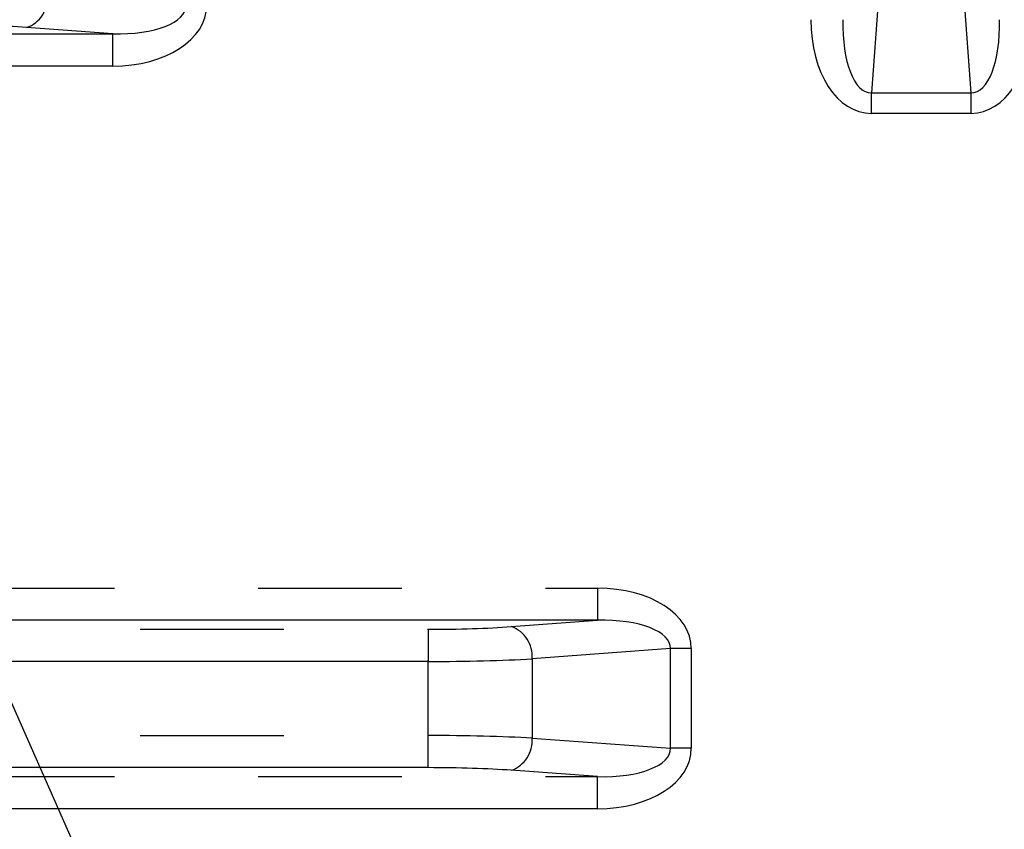
# Model space of a CAD drawing. Extents: x 5 to 415, y 5 to 292.
# Drawn here: x 276 to 285, y 201 to 208 of the extents above; entities that cross this region are included whole.
import ezdxf

# ---------------------------------------------------------------- set-up
doc = ezdxf.new("R2010")
doc.units = 0
doc.header["$PDSIZE"] = -1
doc.linetypes.add('CENTERX2', pattern=[20.32, 12.7, -2.54, 2.54, -2.54])
doc.linetypes.add('PHANTOM', pattern=[12.7, 6.35, -1.27, 1.27, -1.27, 1.27, -1.27])
doc.layers.get('0').update_dxf_attribs({"linetype": 'CONTINUOUS'})
doc.layers.get('DEFPOINTS').update_dxf_attribs({"linetype": 'CONTINUOUS'})
doc.layers.add('中心線', color=11, linetype='CENTERX2')
doc.styles.add('SLDTEXTSTYLE0', font='TXT', dxfattribs={"width": 0.7, "bigfont": 'bigfont'})
doc.styles.get("Standard").update_dxf_attribs({"font": 'msgothic.ttc'})
doc.dimstyles.new('SLDDIMSTYLE4', dxfattribs={"dimtxt": 3.031684, "dimasz": 2, "dimexe": 0, "dimexo": 0.0625, "dimgap": 0.757921, "dimtad": 1, "dimlfac": 3.5, "dimrnd": 1e-09, "dimzin": 12, "dimtxsty": 'SLDTEXTSTYLE0', "dimblk1": 'OPEN30', "dimblk2": 'OPEN30', "dimsah": 1, "dimcen": 0, "dimazin": 3, "dimtfac": 1, "dimtofl": 0, "dimtmove": 0, "dimatfit": 3, "dimtolj": 1, "dimtzin": 12})

# ---------------------------------------------------------------- blocks, each defined once
blk = doc.blocks.new('_OPEN30')
at = {"color": 0, "linetype": 'BYBLOCK'}
for p, q in [((-1, 0.267949), (0, 0)), ((0, 0), (-1, -0.267949)), ((0, 0), (-1, 0))]:
    blk.add_line(p, q, dxfattribs=at)
blk = doc.blocks.new('_D_8')
at = {"layer": 'DEFPOINTS', "color": 0}
for p in [(270.3437, 214.4704), (270.6617, 213.7519)]:
    blk.add_point(p, dxfattribs=at)
at = {"layer": '中心線', "color": 0}
blk.add_line((271.4711, 211.923), (286.5306, 177.8956), dxfattribs=at)
at = {"layer": '中心線', "color": 0, "xscale": 2, "yscale": 2, "zscale": 2, "rotation": 113.8727522915393}
blk.add_blockref('_OPEN30', (270.6617, 213.7519), dxfattribs=at)
at = {"layer": '中心線', "color": 0, "insert": (286.3449, 183.935), "char_height": 3.03168, "attachment_point": 5, "rotation": 293.87275}
blk.add_mtext('\\A1;R2.75', dxfattribs=at)

msp = doc.modelspace()

# ---------------------------------------------------------------- linework, layer by layer
at = {"color": 0, "linetype": 'PHANTOM'}
for p, q in [((283.549392, 208.640567), (283.459498, 207.416034)), ((284.341059, 207.416034), (284.251164, 208.640567)), ((276.752069, 207.936622), (275.989862, 207.992577)), ((246.762773, 207.936622), (276.752069, 207.936622)), ((276.752069, 207.651995), (276.752069, 207.936622)), ((276.752069, 207.651995), (246.762773, 207.651995)), ((283.459498, 207.416034), (284.341059, 207.416034)), ((283.459498, 207.232381), (283.459498, 207.416034)), ((284.341059, 207.232381), (284.341059, 207.416034)), ((284.341059, 207.232381), (283.459498, 207.232381)), ((242.477058, 203.032756), (281.037784, 203.032756)), ((281.037784, 203.032756), (281.037784, 202.748128)), ((281.037784, 202.748128), (242.477058, 202.748128)), ((280.275575, 202.692175), (281.037784, 202.748128)), ((243.97388, 202.668782), (279.540962, 202.668782)), ((279.540962, 202.668782), (279.540962, 202.384155)), ((281.683762, 202.497442), (280.45923, 202.407547)), ((281.683762, 201.615881), (281.683762, 202.497442)), ((281.867415, 202.497442), (281.683762, 202.497442)), ((281.867415, 202.497442), (281.867415, 201.615881)), ((279.540962, 202.384155), (243.97388, 202.384155)), ((279.540962, 201.729168), (279.540962, 202.384155)), ((280.45923, 202.407547), (280.45923, 201.705775)), ((243.97388, 201.729168), (279.540962, 201.729168)), ((279.540962, 201.444541), (279.540962, 201.729168)), ((280.45923, 201.705775), (281.683762, 201.615881)), ((281.867415, 201.615881), (281.683762, 201.615881)), ((279.540962, 201.444541), (243.97388, 201.444541)), ((281.037784, 201.365194), (280.275575, 201.421148)), ((242.477058, 201.365194), (281.037784, 201.365194)), ((281.037784, 201.080567), (281.037784, 201.365194)), ((281.037784, 201.080567), (242.477058, 201.080567))]:
    msp.add_line(p, q, dxfattribs=at)
for centre, radius, start, end in [((275.899731, 208.252298), 0.274915, 289.1383392, 5.1979696), ((280.185446, 202.432454), 0.274914, 354.8019511, 70.8620426), ((280.185446, 201.680868), 0.274914, 289.1379574, 5.1980489)]:
    msp.add_arc(centre, radius, start, end, dxfattribs=at)
for centre, major_axis, ratio, start_param, end_param in [((276.692716, 208.225607), (0.705128, -0.051765), 0.40410731, 4.82628273, 6.33026419), ((276.692716, 208.225607), (0.888, -0.06519), 0.64177359, 4.82628273, 6.33026419), ((275.255247, 207.915983), (1.142857, 0), 0.08748866, 0.87266463, 1.57079633), ((283.497795, 208.121366), (-0.06519, -0.888), 0.64177359, 4.82628273, 6.33026419), ((283.497795, 208.121366), (0.051765, 0.705128), 0.40410731, 1.68469008, 3.18867153), ((284.302761, 208.121366), (-0.051765, 0.705128), 0.40410731, 3.09451377, 4.59849523), ((284.302761, 208.121366), (-0.06519, 0.888), 0.64177359, 3.09451377, 4.59849523), ((280.97843, 202.459145), (-0.888, -0.06519), 0.64177359, 3.09451377, 4.59849523), ((279.540961, 202.768768), (1.142857, 0), 0.08748866, 4.71238898, 5.41052068), ((280.97843, 202.459145), (0.705128, 0.051765), 0.40410731, 6.23610643, 7.74008788), ((279.540961, 202.484141), (1.428571, 0), 0.06999093, 4.71238898, 5.41052068), ((279.540961, 201.629181), (1.428571, 0), 0.06999093, 0.87266463, 1.57079633), ((280.97843, 201.654178), (0.705128, -0.051765), 0.40410731, 4.82628273, 6.33026419), ((280.97843, 201.654178), (0.888, -0.06519), 0.64177359, 4.82628273, 6.33026419), ((279.540961, 201.344554), (1.142857, 0), 0.08748866, 0.87266463, 1.57079633)]:
    msp.add_ellipse(centre, major_axis=major_axis, ratio=ratio, start_param=start_param, end_param=end_param, dxfattribs=at)

# ---------------------------------------------------------------- dimensions: what is measured, and where the dimension line sits
at = {"layer": '中心線', "color": 0}
dim = msp.add_radius_dim(center=(270.343718, 214.470365), mpoint=(270.661701, 213.751871), dimstyle='SLDDIMSTYLE4', override={"dimtxsty": 'STANDARD'}, dxfattribs=at)
dim.commit()
dim.dimension.update_dxf_attribs({"geometry": '_D_8', "text_midpoint": (284.265114, 183.014569), "dimtype": 164})

doc.saveas('drawing.dxf')
